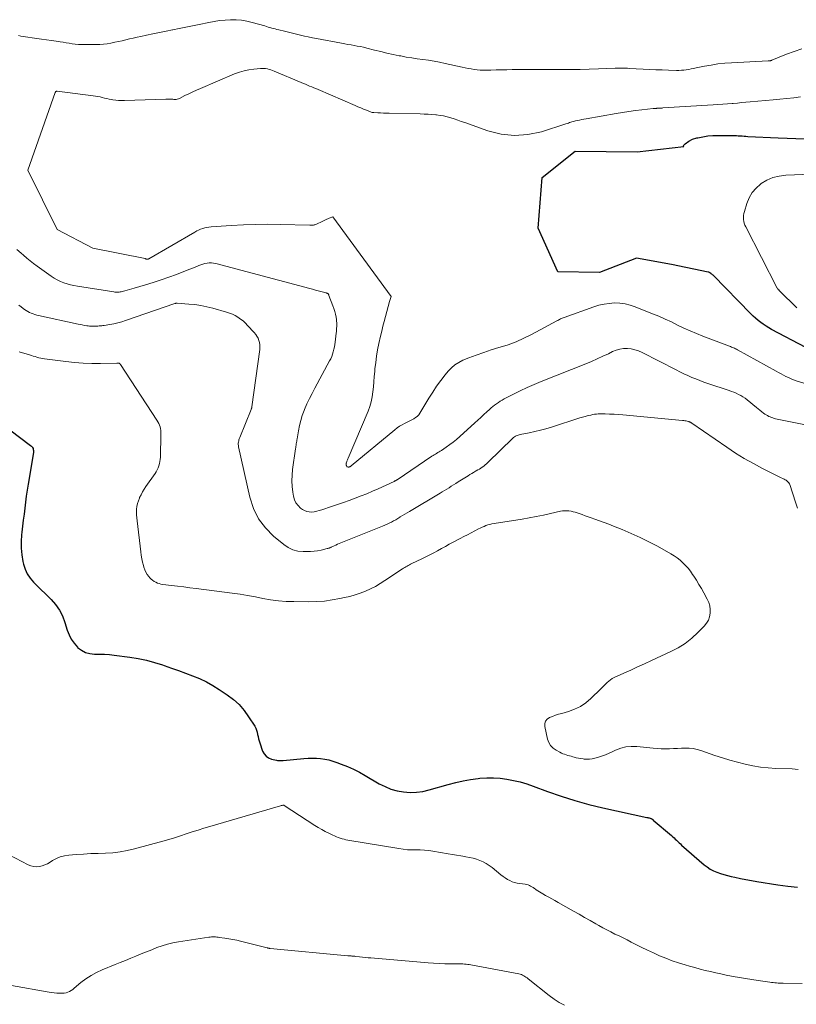
# Model space of a CAD drawing. Units: feet. Extents: x 2005000 to 2010043, y 520000 to 525007.
# Drawn here: x 2006186 to 2006366, y 521097 to 521325 of the extents above; entities that cross this region are included whole.
import ezdxf

# ---------------------------------------------------------------- set-up
doc = ezdxf.new("R2010")
doc.units = ezdxf.units.FT
doc.header["$LTSCALE"] = 100
doc.header["$MEASUREMENT"] = 0
doc.layers.add('CONTOUR INDEX', color=32, linetype='Continuous', lineweight=25)
doc.layers.add('CONTOUR INTERMEDIATE', color=40, linetype='Continuous', lineweight=15)

msp = doc.modelspace()

# ---------------------------------------------------------------- linework, layer by layer
at = {"layer": 'CONTOUR INDEX', "flags": 128}
for points, elevation in [([(2006367.78, 521249.16), (2006359.89, 521253.35), (2006359.23, 521253.72), (2006358.59, 521254.11), (2006357.96, 521254.53), (2006357.35, 521254.97), (2006356.76, 521255.44), (2006356.18, 521255.92), (2006355.63, 521256.43), (2006355.09, 521256.96), (2006346.34, 521265.85), (2006346.21, 521265.97), (2006346.08, 521266.09), (2006345.94, 521266.21), (2006345.8, 521266.32), (2006345.75, 521266.36), (2006345.63, 521266.44), (2006345.5, 521266.51), (2006345.36, 521266.56), (2006345.22, 521266.6), (2006336.77, 521268.31), (2006328.62, 521269.83), (2006320.07, 521266.47), (2006310.46, 521266.62), (2006305.88, 521276.7), (2006306.8, 521288.45), (2006314.43, 521294.56), (2006328.77, 521294.4), (2006339.61, 521295.62), (2006339.46, 521295.79), (2006339.93, 521296.24), (2006340.73, 521296.83), (2006341.62, 521297.26), (2006342.58, 521297.58), (2006342.84, 521297.64), (2006343.98, 521297.87), (2006345.13, 521298.04), (2006346.29, 521298.13), (2006347.46, 521298.16), (2006350.84, 521298.15), (2006351.28, 521298.14), (2006351.73, 521298.13), (2006352.17, 521298.1), (2006352.62, 521298.07), (2006353.06, 521298.03), (2006353.5, 521298), (2006353.95, 521297.97), (2006354.39, 521297.95), (2006361.43, 521297.61), (2006363.46, 521297.52), (2006365.5, 521297.44), (2006367.53, 521297.37)], 960), ([(2006181.51, 521231.86), (2006188.58, 521226.56), (2006188.76, 521226.4), (2006188.92, 521226.23), (2006189.04, 521226.03), (2006189.14, 521225.82), (2006189.21, 521225.59), (2006189.25, 521225.35), (2006189.25, 521225.12), (2006189.23, 521224.88), (2006188.01, 521217.57), (2006187.79, 521216.19), (2006187.58, 521214.81), (2006187.39, 521213.43), (2006187.22, 521212.05), (2006187.06, 521210.66), (2006186.89, 521209.28), (2006186.72, 521207.89), (2006186.55, 521206.51), (2006186.48, 521205.89), (2006186.37, 521204.34), (2006186.37, 521202.8), (2006186.53, 521201.27), (2006186.8, 521199.75), (2006186.94, 521199.14), (2006187.32, 521197.97), (2006187.82, 521196.87), (2006188.49, 521195.87), (2006189.28, 521194.94), (2006190.17, 521194.05), (2006191.06, 521193.18), (2006191.95, 521192.3), (2006192.84, 521191.43), (2006193.34, 521190.95), (2006194.37, 521189.77), (2006195.27, 521188.52), (2006195.97, 521187.14), (2006196.52, 521185.67), (2006197.05, 521183.9), (2006197.46, 521182.81), (2006197.97, 521181.77), (2006198.64, 521180.83), (2006199.4, 521179.94), (2006199.46, 521179.88), (2006200.32, 521179.21), (2006201.25, 521178.7), (2006202.28, 521178.44), (2006203.37, 521178.34), (2006204.51, 521178.35), (2006205.66, 521178.33), (2006206.8, 521178.24), (2006207.93, 521178.12), (2006211.53, 521177.64), (2006213.45, 521177.33), (2006215.36, 521176.94), (2006217.23, 521176.42), (2006219.09, 521175.84), (2006219.49, 521175.7), (2006221.13, 521175.12), (2006222.77, 521174.53), (2006224.4, 521173.93), (2006226.04, 521173.33), (2006227.64, 521172.67), (2006229.21, 521171.94), (2006230.72, 521171.1), (2006232.2, 521170.18), (2006234.03, 521168.95), (2006235.46, 521167.86), (2006236.77, 521166.66), (2006237.93, 521165.31), (2006238.98, 521163.86), (2006240.38, 521161.65), (2006240.62, 521161.2), (2006240.82, 521160.75), (2006240.96, 521160.27), (2006241.07, 521159.77), (2006241.16, 521159.27), (2006241.26, 521158.77), (2006241.4, 521158.28), (2006241.55, 521157.8), (2006242.21, 521155.92), (2006242.56, 521155.27), (2006243.01, 521154.73), (2006243.6, 521154.35), (2006244.29, 521154.08), (2006245.46, 521153.82), (2006245.65, 521153.78), (2006245.84, 521153.75), (2006246.03, 521153.74), (2006246.22, 521153.73), (2006246.41, 521153.74), (2006246.6, 521153.74), (2006246.79, 521153.76), (2006246.99, 521153.77), (2006251.75, 521154.22), (2006252.72, 521154.28), (2006253.68, 521154.3), (2006254.65, 521154.27), (2006255.61, 521154.2), (2006256.57, 521154.06), (2006257.51, 521153.87), (2006258.44, 521153.61), (2006259.36, 521153.31), (2006260.41, 521152.91), (2006261.82, 521152.34), (2006263.22, 521151.72), (2006264.58, 521151.02), (2006265.92, 521150.29), (2006269.17, 521148.39), (2006270.51, 521147.71), (2006271.89, 521147.15), (2006273.32, 521146.76), (2006274.8, 521146.48), (2006276.29, 521146.39), (2006277.78, 521146.42), (2006279.25, 521146.63), (2006280.71, 521146.96), (2006285.14, 521148.24), (2006286.85, 521148.69), (2006288.57, 521149.08), (2006290.31, 521149.37), (2006292.06, 521149.61), (2006292.45, 521149.65), (2006294.01, 521149.75), (2006295.58, 521149.76), (2006297.14, 521149.65), (2006298.7, 521149.46), (2006300.25, 521149.15), (2006301.78, 521148.79), (2006303.29, 521148.34), (2006304.78, 521147.83), (2006308.08, 521146.6), (2006311.22, 521145.5), (2006314.4, 521144.5), (2006317.61, 521143.62), (2006320.86, 521142.84), (2006331.07, 521140.6), (2006331.25, 521140.56), (2006331.43, 521140.52), (2006331.61, 521140.47), (2006331.79, 521140.43), (2006331.98, 521140.37), (2006332.06, 521140.35), (2006332.14, 521140.31), (2006332.21, 521140.27), (2006332.27, 521140.21), (2006332.34, 521140.16), (2006332.4, 521140.1), (2006332.47, 521140.05), (2006332.53, 521139.99), (2006336.72, 521136.4), (2006337.02, 521136.14), (2006337.32, 521135.87), (2006337.61, 521135.59), (2006337.9, 521135.31), (2006338.19, 521135.03), (2006338.48, 521134.75), (2006338.78, 521134.48), (2006339.08, 521134.21), (2006344.32, 521129.67), (2006344.99, 521129.15), (2006345.7, 521128.68), (2006346.45, 521128.29), (2006347.23, 521127.94), (2006348.04, 521127.66), (2006348.86, 521127.4), (2006349.69, 521127.18), (2006350.52, 521126.98), (2006351.39, 521126.79), (2006352.66, 521126.52), (2006353.94, 521126.27), (2006355.22, 521126.04), (2006356.5, 521125.83), (2006361.33, 521125.06), (2006363.59, 521124.75), (2006365.86, 521124.51)], 980)]:
    msp.add_lwpolyline(points, dxfattribs=dict(at, elevation=elevation))
at = {"layer": 'CONTOUR INTERMEDIATE', "flags": 128}
for points, elevation in [([(2006185.77, 521321.23), (2006186.31, 521321.12), (2006186.85, 521321.03), (2006189.99, 521320.59), (2006191.13, 521320.42), (2006192.26, 521320.26), (2006193.4, 521320.09), (2006194.53, 521319.91), (2006195.4, 521319.77), (2006196.1, 521319.67), (2006196.8, 521319.56), (2006197.51, 521319.45), (2006198.21, 521319.35), (2006198.91, 521319.26), (2006199.62, 521319.2), (2006200.32, 521319.16), (2006201.03, 521319.15), (2006203.71, 521319.17), (2006204.58, 521319.2), (2006205.45, 521319.26), (2006206.31, 521319.36), (2006207.16, 521319.5), (2006208.02, 521319.67), (2006208.87, 521319.85), (2006209.72, 521320.04), (2006210.56, 521320.25), (2006210.6, 521320.25), (2006211.46, 521320.46), (2006212.32, 521320.66), (2006213.19, 521320.85), (2006214.06, 521321.03), (2006215.35, 521321.29), (2006216.87, 521321.6), (2006218.38, 521321.91), (2006219.89, 521322.22), (2006221.41, 521322.54), (2006221.43, 521322.54), (2006222.95, 521322.86), (2006224.47, 521323.18), (2006225.99, 521323.5), (2006227.52, 521323.81), (2006229.75, 521324.28), (2006231, 521324.51), (2006232.27, 521324.69), (2006233.54, 521324.82), (2006234.81, 521324.9), (2006236.09, 521324.89), (2006237.35, 521324.79), (2006238.6, 521324.58), (2006239.83, 521324.28), (2006242.7, 521323.45), (2006243.11, 521323.33), (2006243.51, 521323.21), (2006243.92, 521323.09), (2006244.32, 521322.97), (2006244.73, 521322.86), (2006245.13, 521322.75), (2006245.54, 521322.65), (2006245.95, 521322.55), (2006247.26, 521322.25), (2006248.18, 521322.04), (2006249.1, 521321.82), (2006250.02, 521321.59), (2006250.94, 521321.36), (2006251.86, 521321.13), (2006252.78, 521320.92), (2006253.71, 521320.73), (2006254.64, 521320.54), (2006260.47, 521319.45), (2006261.19, 521319.32), (2006261.92, 521319.19), (2006262.65, 521319.07), (2006263.38, 521318.95), (2006264.11, 521318.82), (2006264.84, 521318.68), (2006265.56, 521318.52), (2006266.28, 521318.35), (2006268.09, 521317.88), (2006269.51, 521317.53), (2006270.94, 521317.19), (2006272.37, 521316.88), (2006273.81, 521316.58), (2006274.13, 521316.52), (2006275.41, 521316.28), (2006276.7, 521316.07), (2006277.98, 521315.87), (2006279.27, 521315.7), (2006280.56, 521315.52), (2006281.84, 521315.31), (2006283.12, 521315.07), (2006284.4, 521314.81), (2006288.32, 521313.93), (2006289.02, 521313.78), (2006289.71, 521313.65), (2006290.41, 521313.52), (2006291.11, 521313.41), (2006291.82, 521313.32), (2006292.52, 521313.26), (2006293.23, 521313.24), (2006293.94, 521313.24), (2006294.99, 521313.27), (2006296.23, 521313.3), (2006297.46, 521313.33), (2006298.7, 521313.35), (2006299.94, 521313.36), (2006304.6, 521313.41), (2006305.84, 521313.41), (2006307.09, 521313.42), (2006308.34, 521313.42), (2006309.59, 521313.42), (2006311.34, 521313.41), (2006313.47, 521313.41), (2006315.59, 521313.43), (2006317.71, 521313.47), (2006319.84, 521313.53), (2006323.71, 521313.67), (2006324.11, 521313.68), (2006324.52, 521313.69), (2006324.92, 521313.69), (2006325.33, 521313.7), (2006325.73, 521313.69), (2006326.13, 521313.69), (2006326.54, 521313.67), (2006326.94, 521313.66), (2006330.15, 521313.49), (2006331.63, 521313.42), (2006333.11, 521313.35), (2006334.59, 521313.29), (2006336.07, 521313.24), (2006337.87, 521313.18), (2006338.45, 521313.18), (2006339.02, 521313.2), (2006339.59, 521313.25), (2006340.16, 521313.33), (2006340.72, 521313.43), (2006341.29, 521313.53), (2006341.86, 521313.64), (2006342.42, 521313.75), (2006344.38, 521314.15), (2006345.93, 521314.43), (2006347.48, 521314.67), (2006349.04, 521314.83), (2006350.61, 521314.95), (2006359.05, 521315.4), (2006359.16, 521315.4), (2006359.26, 521315.41), (2006359.37, 521315.41), (2006359.47, 521315.42), (2006359.64, 521315.43), (2006359.66, 521315.44), (2006359.68, 521315.44), (2006359.71, 521315.44), (2006359.73, 521315.45), (2006359.82, 521315.48), (2006359.84, 521315.48), (2006359.86, 521315.49), (2006359.88, 521315.5), (2006359.9, 521315.51), (2006363.32, 521316.9), (2006365.07, 521317.56), (2006366.83, 521318.16)], 968), ([(2006366.58, 521307.04), (2006364.99, 521306.87), (2006363.4, 521306.7), (2006361.81, 521306.55), (2006360.22, 521306.4), (2006354.92, 521305.91), (2006353.94, 521305.82), (2006352.95, 521305.74), (2006351.97, 521305.65), (2006350.99, 521305.57), (2006350.76, 521305.55), (2006349.66, 521305.46), (2006348.57, 521305.38), (2006347.47, 521305.3), (2006346.37, 521305.23), (2006334.75, 521304.5), (2006334.57, 521304.49), (2006334.39, 521304.48), (2006334.22, 521304.47), (2006334.04, 521304.46), (2006333.86, 521304.45), (2006333.68, 521304.44), (2006333.51, 521304.43), (2006333.33, 521304.43), (2006333.28, 521304.42), (2006333.08, 521304.41), (2006332.88, 521304.4), (2006332.68, 521304.38), (2006332.48, 521304.36), (2006329.88, 521304.09), (2006328.38, 521303.91), (2006326.88, 521303.72), (2006325.39, 521303.49), (2006323.91, 521303.24), (2006316.99, 521301.99), (2006316.49, 521301.9), (2006315.99, 521301.81), (2006315.49, 521301.71), (2006314.99, 521301.62), (2006314.57, 521301.54), (2006314.28, 521301.47), (2006314, 521301.4), (2006313.72, 521301.32), (2006313.44, 521301.22), (2006313.17, 521301.13), (2006312.89, 521301.03), (2006312.61, 521300.94), (2006312.34, 521300.84), (2006306.66, 521299.03), (2006303.55, 521298.37), (2006300.44, 521298.12), (2006297.34, 521298.47), (2006294.25, 521299.24), (2006288.93, 521301.13), (2006288.13, 521301.41), (2006287.32, 521301.69), (2006286.52, 521301.96), (2006285.7, 521302.22), (2006284.89, 521302.45), (2006284.06, 521302.65), (2006283.23, 521302.79), (2006282.38, 521302.91), (2006282.27, 521302.92), (2006281.37, 521303), (2006280.47, 521303.07), (2006279.56, 521303.11), (2006278.65, 521303.14), (2006271.45, 521303.29), (2006270.79, 521303.31), (2006270.14, 521303.33), (2006269.48, 521303.36), (2006268.83, 521303.39), (2006267.92, 521303.43), (2006267.72, 521303.45), (2006267.52, 521303.49), (2006267.33, 521303.54), (2006267.14, 521303.6), (2006266.2, 521303.97), (2006265.54, 521304.24), (2006264.89, 521304.5), (2006264.24, 521304.78), (2006263.58, 521305.06), (2006255.03, 521308.76), (2006254.55, 521308.97), (2006254.06, 521309.18), (2006253.58, 521309.38), (2006253.09, 521309.58), (2006252.61, 521309.78), (2006252.12, 521309.98), (2006251.63, 521310.19), (2006251.15, 521310.39), (2006244.87, 521313.02), (2006244.49, 521313.17), (2006244.1, 521313.31), (2006243.71, 521313.42), (2006243.31, 521313.52), (2006242.91, 521313.59), (2006242.51, 521313.64), (2006242.1, 521313.65), (2006241.69, 521313.63), (2006240.2, 521313.49), (2006239.06, 521313.33), (2006237.93, 521313.1), (2006236.84, 521312.77), (2006235.75, 521312.37), (2006227.86, 521309.02), (2006226.95, 521308.63), (2006226.05, 521308.22), (2006225.16, 521307.8), (2006224.27, 521307.36), (2006222.98, 521306.71), (2006222.74, 521306.61), (2006222.49, 521306.53), (2006222.23, 521306.49), (2006221.97, 521306.48), (2006221.7, 521306.49), (2006221.43, 521306.5), (2006221.17, 521306.51), (2006220.91, 521306.53), (2006220.64, 521306.55), (2006220.38, 521306.56), (2006220.11, 521306.56), (2006219.85, 521306.56), (2006210.31, 521306.22), (2006209.62, 521306.21), (2006208.93, 521306.24), (2006208.25, 521306.31), (2006207.57, 521306.41), (2006207.29, 521306.47), (2006206.75, 521306.57), (2006206.22, 521306.68), (2006205.69, 521306.79), (2006205.16, 521306.92), (2006204.63, 521307.04), (2006204.09, 521307.14), (2006203.56, 521307.23), (2006203.02, 521307.31), (2006194.72, 521308.35), (2006194.64, 521308.35), (2006194.57, 521308.35), (2006194.49, 521308.33), (2006194.42, 521308.3), (2006194.36, 521308.26), (2006194.32, 521308.21), (2006194.3, 521308.14), (2006194.29, 521308.07), (2006187.98, 521290.13), (2006194.69, 521276.39), (2006202.93, 521272.12), (2006215.05, 521269.74), (2006215.12, 521269.68), (2006215.19, 521269.64), (2006215.27, 521269.61), (2006215.35, 521269.59), (2006215.4, 521269.57), (2006215.46, 521269.57), (2006215.52, 521269.56), (2006215.57, 521269.56), (2006215.63, 521269.57), (2006215.7, 521269.58), (2006215.72, 521269.59), (2006215.74, 521269.59), (2006215.77, 521269.6), (2006215.79, 521269.61), (2006215.87, 521269.64), (2006215.89, 521269.65), (2006215.91, 521269.66), (2006215.93, 521269.67), (2006215.95, 521269.68), (2006226.53, 521275.85), (2006226.98, 521276.09), (2006227.43, 521276.31), (2006227.89, 521276.5), (2006228.36, 521276.67), (2006228.84, 521276.8), (2006229.33, 521276.91), (2006229.82, 521276.99), (2006230.32, 521277.04), (2006234.96, 521277.35), (2006237.79, 521277.5), (2006240.61, 521277.6), (2006243.44, 521277.63), (2006246.27, 521277.6), (2006253.15, 521277.45), (2006253.35, 521277.44), (2006253.54, 521277.45), (2006253.74, 521277.45), (2006253.94, 521277.46), (2006254.13, 521277.49), (2006254.32, 521277.53), (2006254.51, 521277.59), (2006254.69, 521277.66), (2006255.95, 521278.26), (2006256.77, 521278.64), (2006257.58, 521279.01), (2006258.41, 521279.36), (2006271.9, 521260.93), (2006271.58, 521259.79), (2006271.27, 521258.65), (2006270.95, 521257.5), (2006270.64, 521256.36), (2006270.34, 521255.21), (2006270.04, 521254.06), (2006269.76, 521252.91), (2006269.49, 521251.75), (2006269.11, 521250.09), (2006268.81, 521248.64), (2006268.55, 521247.18), (2006268.35, 521245.71), (2006268.18, 521244.23), (2006268.13, 521243.6), (2006268.02, 521242.43), (2006267.92, 521241.26), (2006267.82, 521240.1), (2006267.72, 521238.93), (2006267.57, 521237.77), (2006267.34, 521236.63), (2006267.01, 521235.52), (2006266.61, 521234.42), (2006261.99, 521223.59), (2006261.92, 521223.42), (2006261.85, 521223.24), (2006261.78, 521223.06), (2006261.71, 521222.89), (2006261.65, 521222.73), (2006261.61, 521222.63), (2006261.58, 521222.53), (2006261.56, 521222.43), (2006261.54, 521222.32), (2006261.53, 521222.22), (2006261.53, 521222.12), (2006261.54, 521222.01), (2006261.57, 521221.91), (2006261.6, 521221.81), (2006261.67, 521221.69), (2006261.76, 521221.61), (2006261.87, 521221.56), (2006262, 521221.54), (2006262.13, 521221.55), (2006262.21, 521221.56), (2006262.29, 521221.58), (2006262.37, 521221.6), (2006262.44, 521221.64), (2006262.51, 521221.68), (2006262.58, 521221.72), (2006262.64, 521221.77), (2006262.71, 521221.82), (2006272.8, 521230.17), (2006273.33, 521230.58), (2006273.88, 521230.97), (2006274.45, 521231.32), (2006275.04, 521231.64), (2006275.34, 521231.79), (2006275.79, 521232.02), (2006276.25, 521232.24), (2006276.7, 521232.47), (2006277.16, 521232.7), (2006277.58, 521232.96), (2006277.97, 521233.26), (2006278.3, 521233.62), (2006278.59, 521234.03), (2006280.66, 521237.49), (2006281.53, 521238.88), (2006282.44, 521240.24), (2006283.4, 521241.57), (2006284.41, 521242.86), (2006285.12, 521243.73), (2006285.85, 521244.5), (2006286.65, 521245.18), (2006287.54, 521245.74), (2006288.49, 521246.21), (2006289.89, 521246.77), (2006291.61, 521247.42), (2006293.34, 521248.04), (2006295.08, 521248.61), (2006296.84, 521249.14), (2006297.1, 521249.21), (2006298.98, 521249.81), (2006300.82, 521250.49), (2006302.62, 521251.29), (2006304.38, 521252.17), (2006310.26, 521255.33), (2006310.47, 521255.44), (2006310.67, 521255.55), (2006310.87, 521255.65), (2006311.07, 521255.76), (2006311.27, 521255.87), (2006311.47, 521255.96), (2006311.68, 521256.05), (2006311.89, 521256.13), (2006318.79, 521258.57), (2006319.96, 521258.92), (2006321.15, 521259.2), (2006322.36, 521259.36), (2006323.58, 521259.45), (2006324.8, 521259.41), (2006326, 521259.26), (2006327.18, 521258.98), (2006328.34, 521258.59), (2006332.36, 521256.98), (2006333.83, 521256.37), (2006335.29, 521255.73), (2006336.73, 521255.06), (2006338.16, 521254.36), (2006339.59, 521253.67), (2006341.04, 521253), (2006342.5, 521252.38), (2006343.98, 521251.8), (2006350.11, 521249.47), (2006350.36, 521249.38), (2006350.6, 521249.28), (2006350.84, 521249.19), (2006351.09, 521249.09), (2006351.33, 521248.98), (2006351.56, 521248.87), (2006351.8, 521248.75), (2006352.03, 521248.63), (2006360.94, 521243.71), (2006361.5, 521243.4), (2006362.07, 521243.09), (2006362.64, 521242.79), (2006363.2, 521242.49), (2006363.78, 521242.2), (2006364.37, 521241.94), (2006364.96, 521241.71), (2006365.57, 521241.5), (2006367.29, 521240.95)], 964), ([(2006369.08, 521289.23), (2006363.13, 521288.97), (2006361.63, 521288.77), (2006360.18, 521288.41), (2006358.81, 521287.8), (2006357.5, 521287.03), (2006357.32, 521286.9), (2006356.27, 521285.97), (2006355.36, 521284.94), (2006354.68, 521283.75), (2006354.14, 521282.46), (2006353.58, 521280.59), (2006353.47, 521280.14), (2006353.4, 521279.69), (2006353.38, 521279.23), (2006353.4, 521278.77), (2006353.47, 521278.31), (2006353.57, 521277.86), (2006353.72, 521277.43), (2006353.91, 521277.01), (2006361.2, 521262.91), (2006361.22, 521262.86), (2006361.25, 521262.82), (2006361.28, 521262.77), (2006361.3, 521262.73), (2006361.33, 521262.68), (2006361.37, 521262.64), (2006361.4, 521262.6), (2006361.43, 521262.56), (2006361.47, 521262.52), (2006361.53, 521262.46), (2006361.59, 521262.4), (2006361.64, 521262.34), (2006361.7, 521262.28), (2006365.72, 521258.34)], 956), ([(2006375.78, 521229.69), (2006360.81, 521232.72), (2006360.48, 521232.8), (2006360.15, 521232.89), (2006359.83, 521233), (2006359.51, 521233.12), (2006359.2, 521233.26), (2006358.9, 521233.42), (2006358.61, 521233.6), (2006358.33, 521233.79), (2006358.03, 521234.02), (2006357.61, 521234.34), (2006357.19, 521234.66), (2006356.77, 521234.99), (2006356.36, 521235.33), (2006354.21, 521237.07), (2006353.74, 521237.43), (2006353.26, 521237.76), (2006352.75, 521238.06), (2006352.23, 521238.33), (2006351.69, 521238.58), (2006351.15, 521238.81), (2006350.6, 521239.03), (2006350.04, 521239.22), (2006345.14, 521240.85), (2006344.2, 521241.17), (2006343.27, 521241.52), (2006342.34, 521241.89), (2006341.42, 521242.27), (2006340.51, 521242.68), (2006339.6, 521243.1), (2006338.7, 521243.53), (2006337.81, 521243.98), (2006329.92, 521248.03), (2006329.1, 521248.38), (2006328.27, 521248.66), (2006327.41, 521248.83), (2006326.53, 521248.93), (2006325.65, 521248.9), (2006324.78, 521248.79), (2006323.95, 521248.55), (2006323.13, 521248.22), (2006322.17, 521247.74), (2006320.88, 521247.13), (2006319.58, 521246.53), (2006318.26, 521245.96), (2006316.94, 521245.41), (2006306.57, 521241.28), (2006304.96, 521240.61), (2006303.37, 521239.91), (2006301.79, 521239.17), (2006300.23, 521238.39), (2006298.07, 521237.27), (2006297.6, 521237.02), (2006297.15, 521236.76), (2006296.71, 521236.47), (2006296.27, 521236.17), (2006295.85, 521235.86), (2006295.44, 521235.53), (2006295.03, 521235.19), (2006294.64, 521234.84), (2006294.04, 521234.29), (2006293.35, 521233.65), (2006292.66, 521233.02), (2006291.97, 521232.39), (2006291.27, 521231.76), (2006287.78, 521228.59), (2006287.03, 521227.94), (2006286.26, 521227.31), (2006285.47, 521226.72), (2006284.65, 521226.15), (2006283.53, 521225.4), (2006283.27, 521225.22), (2006283, 521225.05), (2006282.73, 521224.88), (2006282.45, 521224.71), (2006282.18, 521224.55), (2006281.91, 521224.38), (2006281.64, 521224.2), (2006281.37, 521224.03), (2006273.32, 521218.63), (2006273.26, 521218.6), (2006273.21, 521218.56), (2006273.16, 521218.53), (2006273.1, 521218.49), (2006273.05, 521218.46), (2006272.99, 521218.43), (2006272.94, 521218.4), (2006272.87, 521218.36), (2006272.81, 521218.33), (2006272.74, 521218.3), (2006272.68, 521218.27), (2006272.62, 521218.24), (2006268.96, 521216.55), (2006267.64, 521215.96), (2006266.31, 521215.39), (2006264.97, 521214.86), (2006263.62, 521214.34), (2006262.26, 521213.85), (2006260.9, 521213.37), (2006259.54, 521212.89), (2006258.17, 521212.42), (2006255.89, 521211.65), (2006255.32, 521211.48), (2006254.74, 521211.33), (2006254.15, 521211.23), (2006253.56, 521211.16), (2006252.98, 521211.17), (2006252.43, 521211.26), (2006251.91, 521211.48), (2006251.41, 521211.77), (2006251.01, 521212.08), (2006250.42, 521212.65), (2006249.93, 521213.28), (2006249.59, 521214), (2006249.36, 521214.79), (2006249.2, 521215.74), (2006249.04, 521217.05), (2006248.96, 521218.37), (2006249.01, 521219.69), (2006249.14, 521221), (2006249.84, 521225.75), (2006249.89, 521226.04), (2006249.93, 521226.33), (2006249.97, 521226.63), (2006250.01, 521226.92), (2006250.05, 521227.21), (2006250.09, 521227.5), (2006250.13, 521227.79), (2006250.18, 521228.08), (2006250.48, 521229.93), (2006250.72, 521231.14), (2006251.02, 521232.33), (2006251.39, 521233.49), (2006251.83, 521234.64), (2006251.93, 521234.88), (2006252.47, 521236.12), (2006253.03, 521237.36), (2006253.64, 521238.57), (2006254.27, 521239.78), (2006257.7, 521246.07), (2006257.96, 521246.58), (2006258.19, 521247.1), (2006258.38, 521247.64), (2006258.55, 521248.18), (2006258.56, 521248.2), (2006258.69, 521248.75), (2006258.81, 521249.29), (2006258.91, 521249.85), (2006258.98, 521250.4), (2006259.22, 521252.44), (2006259.26, 521252.84), (2006259.3, 521253.24), (2006259.33, 521253.64), (2006259.35, 521254.04), (2006259.36, 521254.44), (2006259.35, 521254.84), (2006259.32, 521255.23), (2006259.27, 521255.63), (2006259.18, 521256.17), (2006259.05, 521256.84), (2006258.89, 521257.49), (2006258.7, 521258.14), (2006258.48, 521258.78), (2006257.56, 521261.21), (2006257.52, 521261.3), (2006257.47, 521261.39), (2006257.41, 521261.47), (2006257.34, 521261.54), (2006257.26, 521261.61), (2006257.22, 521261.64), (2006257.18, 521261.67), (2006257.14, 521261.69), (2006257.09, 521261.71), (2006257.04, 521261.72), (2006256.99, 521261.74), (2006256.95, 521261.75), (2006256.9, 521261.76), (2006255.71, 521262.09), (2006255.07, 521262.27), (2006254.43, 521262.45), (2006253.78, 521262.62), (2006253.14, 521262.79), (2006231.38, 521268.57), (2006230.89, 521268.66), (2006230.39, 521268.72), (2006229.89, 521268.71), (2006229.39, 521268.66), (2006228.89, 521268.56), (2006228.4, 521268.44), (2006227.92, 521268.27), (2006227.44, 521268.09), (2006227.19, 521267.98), (2006226.6, 521267.72), (2006226, 521267.48), (2006225.39, 521267.24), (2006224.79, 521267), (2006222.34, 521266.07), (2006220.55, 521265.42), (2006218.75, 521264.79), (2006216.94, 521264.2), (2006215.11, 521263.64), (2006212.52, 521262.87), (2006211.98, 521262.71), (2006211.45, 521262.56), (2006210.91, 521262.41), (2006210.37, 521262.27), (2006209.78, 521262.11), (2006209.54, 521262.06), (2006209.29, 521262.01), (2006209.05, 521261.98), (2006208.8, 521261.95), (2006208.55, 521261.94), (2006208.31, 521261.95), (2006208.06, 521261.97), (2006207.81, 521262), (2006199.4, 521263.33), (2006198.6, 521263.48), (2006197.8, 521263.66), (2006197.01, 521263.88), (2006196.23, 521264.13), (2006195.47, 521264.43), (2006194.74, 521264.77), (2006194.03, 521265.17), (2006193.35, 521265.62), (2006190.08, 521267.96), (2006189.26, 521268.56), (2006188.46, 521269.18), (2006187.68, 521269.83), (2006186.92, 521270.5), (2006186.43, 521270.94), (2006185.42, 521271.84)], 968), ([(2006185.87, 521258.95), (2006186.37, 521258.57), (2006186.87, 521258.19), (2006187.16, 521257.98), (2006187.53, 521257.73), (2006187.91, 521257.5), (2006188.31, 521257.29), (2006188.72, 521257.1), (2006189.14, 521256.94), (2006189.56, 521256.8), (2006189.99, 521256.67), (2006190.43, 521256.56), (2006199.55, 521254.56), (2006200.05, 521254.46), (2006200.54, 521254.37), (2006201.04, 521254.28), (2006201.55, 521254.21), (2006201.89, 521254.16), (2006202.22, 521254.12), (2006202.55, 521254.1), (2006202.88, 521254.09), (2006203.22, 521254.09), (2006203.31, 521254.09), (2006203.59, 521254.1), (2006203.88, 521254.11), (2006204.16, 521254.12), (2006204.45, 521254.14), (2006204.74, 521254.16), (2006205.02, 521254.19), (2006205.3, 521254.23), (2006205.59, 521254.27), (2006206.89, 521254.49), (2006207.81, 521254.67), (2006208.73, 521254.87), (2006209.64, 521255.13), (2006210.54, 521255.41), (2006221.89, 521259.3), (2006221.91, 521259.31), (2006221.93, 521259.32), (2006221.95, 521259.32), (2006221.97, 521259.33), (2006222.05, 521259.36), (2006222.08, 521259.37), (2006222.1, 521259.37), (2006222.12, 521259.38), (2006222.14, 521259.38), (2006222.22, 521259.4), (2006222.28, 521259.41), (2006222.34, 521259.42), (2006222.4, 521259.42), (2006222.46, 521259.42), (2006225.15, 521259.21), (2006226.55, 521259.07), (2006227.93, 521258.86), (2006229.31, 521258.58), (2006230.68, 521258.24), (2006233.85, 521257.36), (2006234.54, 521257.13), (2006235.23, 521256.86), (2006235.88, 521256.53), (2006236.52, 521256.16), (2006237.12, 521255.74), (2006237.7, 521255.29), (2006238.24, 521254.79), (2006238.76, 521254.27), (2006240.29, 521252.6), (2006240.62, 521252.19), (2006240.91, 521251.76), (2006241.15, 521251.29), (2006241.34, 521250.81), (2006241.47, 521250.3), (2006241.56, 521249.78), (2006241.57, 521249.26), (2006241.54, 521248.74), (2006239.76, 521235.49), (2006239.75, 521235.41), (2006239.73, 521235.33), (2006239.71, 521235.25), (2006239.68, 521235.17), (2006239.63, 521235.05), (2006239.62, 521235.04), (2006239.62, 521235.02), (2006239.61, 521235), (2006239.6, 521234.99), (2006239.57, 521234.92), (2006239.54, 521234.82), (2006236.92, 521228.35), (2006236.83, 521228.1), (2006236.74, 521227.84), (2006236.68, 521227.58), (2006236.62, 521227.31), (2006236.59, 521227.05), (2006236.59, 521226.78), (2006236.61, 521226.51), (2006236.65, 521226.25), (2006239.25, 521214.57), (2006240.11, 521212), (2006241.26, 521209.62), (2006242.86, 521207.51), (2006244.76, 521205.58), (2006247.11, 521203.64), (2006248.13, 521202.96), (2006249.21, 521202.44), (2006250.37, 521202.15), (2006251.59, 521202.01), (2006252.41, 521202.01), (2006253.26, 521202.03), (2006254.11, 521202.09), (2006254.94, 521202.22), (2006255.78, 521202.38), (2006257.16, 521202.7), (2006257.3, 521202.73), (2006257.43, 521202.77), (2006257.57, 521202.82), (2006257.7, 521202.87), (2006257.83, 521202.92), (2006257.96, 521202.97), (2006258.09, 521203.03), (2006258.22, 521203.09), (2006258.73, 521203.34), (2006259.12, 521203.53), (2006259.51, 521203.7), (2006259.9, 521203.87), (2006260.29, 521204.04), (2006269.96, 521207.9), (2006270.48, 521208.12), (2006270.99, 521208.35), (2006271.49, 521208.59), (2006272, 521208.85), (2006272.49, 521209.12), (2006272.98, 521209.39), (2006273.46, 521209.67), (2006273.95, 521209.96), (2006274.04, 521210.02), (2006274.57, 521210.34), (2006275.1, 521210.66), (2006275.63, 521210.98), (2006276.16, 521211.3), (2006283.23, 521215.49), (2006283.75, 521215.81), (2006284.28, 521216.13), (2006284.8, 521216.46), (2006285.32, 521216.78), (2006285.84, 521217.12), (2006286.37, 521217.44), (2006286.89, 521217.77), (2006287.41, 521218.1), (2006289.7, 521219.54), (2006290.13, 521219.8), (2006290.57, 521220.06), (2006291, 521220.32), (2006291.44, 521220.57), (2006291.61, 521220.66), (2006291.97, 521220.87), (2006292.32, 521221.08), (2006292.66, 521221.3), (2006292.99, 521221.53), (2006293.32, 521221.78), (2006293.64, 521222.03), (2006293.95, 521222.3), (2006294.25, 521222.58), (2006300.08, 521228.25), (2006300.25, 521228.41), (2006300.44, 521228.54), (2006300.64, 521228.66), (2006300.84, 521228.76), (2006301.06, 521228.85), (2006301.28, 521228.92), (2006301.5, 521228.99), (2006301.73, 521229.04), (2006303.87, 521229.46), (2006305.16, 521229.74), (2006306.44, 521230.05), (2006307.71, 521230.4), (2006308.98, 521230.78), (2006315.53, 521232.89), (2006316.16, 521233.08), (2006316.8, 521233.26), (2006317.44, 521233.42), (2006318.08, 521233.56), (2006318.53, 521233.66), (2006318.95, 521233.74), (2006319.38, 521233.79), (2006319.8, 521233.82), (2006320.23, 521233.83), (2006321.42, 521233.82), (2006322.44, 521233.79), (2006323.47, 521233.75), (2006324.49, 521233.68), (2006325.51, 521233.6), (2006339.3, 521232.33), (2006339.58, 521232.3), (2006339.85, 521232.25), (2006340.12, 521232.2), (2006340.39, 521232.14), (2006340.74, 521232.04), (2006340.83, 521232.02), (2006340.92, 521231.98), (2006341.01, 521231.94), (2006341.1, 521231.9), (2006341.18, 521231.85), (2006341.26, 521231.8), (2006341.35, 521231.74), (2006341.43, 521231.69), (2006349.5, 521226.11), (2006351.51, 521224.79), (2006353.56, 521223.52), (2006355.66, 521222.33), (2006357.79, 521221.2), (2006361.45, 521219.37), (2006361.78, 521219.2), (2006362.11, 521219.04), (2006362.44, 521218.88), (2006362.77, 521218.73), (2006363.03, 521218.61), (2006363.22, 521218.5), (2006363.41, 521218.38), (2006363.57, 521218.23), (2006363.73, 521218.07), (2006363.86, 521217.89), (2006363.98, 521217.7), (2006364.08, 521217.51), (2006364.16, 521217.3), (2006364.65, 521215.83), (2006364.96, 521214.88), (2006365.26, 521213.93), (2006365.56, 521212.98), (2006365.86, 521212.02)], 972), ([(2006185.93, 521248.19), (2006186.74, 521247.93), (2006187.56, 521247.68), (2006188.32, 521247.44), (2006188.76, 521247.31), (2006189.19, 521247.18), (2006189.62, 521247.05), (2006190.05, 521246.92), (2006190.49, 521246.81), (2006190.92, 521246.7), (2006191.37, 521246.62), (2006191.81, 521246.56), (2006196.69, 521245.93), (2006198.7, 521245.71), (2006200.71, 521245.56), (2006202.73, 521245.5), (2006204.75, 521245.5), (2006208.55, 521245.58), (2006208.67, 521245.58), (2006208.79, 521245.57), (2006208.91, 521245.55), (2006209.03, 521245.52), (2006209.14, 521245.47), (2006209.24, 521245.42), (2006209.33, 521245.34), (2006209.4, 521245.25), (2006217.8, 521232.36), (2006218.01, 521232), (2006218.2, 521231.63), (2006218.36, 521231.24), (2006218.5, 521230.84), (2006218.59, 521230.42), (2006218.67, 521230.01), (2006218.7, 521229.59), (2006218.71, 521229.17), (2006218.59, 521223.83), (2006218.55, 521223.32), (2006218.49, 521222.82), (2006218.38, 521222.33), (2006218.24, 521221.84), (2006218.06, 521221.37), (2006217.86, 521220.91), (2006217.61, 521220.46), (2006217.34, 521220.04), (2006215.25, 521217.05), (2006214.85, 521216.43), (2006214.46, 521215.8), (2006214.11, 521215.15), (2006213.79, 521214.49), (2006213.73, 521214.36), (2006213.49, 521213.74), (2006213.29, 521213.12), (2006213.17, 521212.47), (2006213.1, 521211.82), (2006213.08, 521211.15), (2006213.09, 521210.49), (2006213.12, 521209.82), (2006213.18, 521209.16), (2006214.03, 521201.97), (2006214.14, 521201.16), (2006214.29, 521200.36), (2006214.47, 521199.56), (2006214.67, 521198.77), (2006214.79, 521198.39), (2006214.99, 521197.81), (2006215.24, 521197.26), (2006215.56, 521196.75), (2006215.92, 521196.25), (2006216.16, 521195.97), (2006216.45, 521195.66), (2006216.77, 521195.38), (2006217.12, 521195.14), (2006217.5, 521194.93), (2006217.89, 521194.76), (2006218.3, 521194.62), (2006218.72, 521194.52), (2006219.14, 521194.45), (2006221.13, 521194.21), (2006222.55, 521194.03), (2006223.98, 521193.86), (2006225.4, 521193.68), (2006226.82, 521193.5), (2006235.2, 521192.41), (2006236.99, 521192.16), (2006238.76, 521191.88), (2006240.54, 521191.56), (2006242.3, 521191.21), (2006244.07, 521190.89), (2006245.85, 521190.65), (2006247.64, 521190.51), (2006249.43, 521190.45), (2006252.87, 521190.43), (2006254.69, 521190.48), (2006256.49, 521190.6), (2006258.29, 521190.84), (2006260.07, 521191.16), (2006261.14, 521191.38), (2006262.37, 521191.68), (2006263.6, 521192.02), (2006264.8, 521192.43), (2006265.99, 521192.89), (2006267.15, 521193.42), (2006268.29, 521193.99), (2006269.39, 521194.62), (2006270.47, 521195.3), (2006274.54, 521198.03), (2006274.81, 521198.2), (2006275.07, 521198.37), (2006275.33, 521198.53), (2006275.6, 521198.68), (2006275.88, 521198.83), (2006276.15, 521198.98), (2006276.43, 521199.12), (2006276.71, 521199.25), (2006279.05, 521200.34), (2006279.97, 521200.79), (2006280.89, 521201.25), (2006281.79, 521201.73), (2006282.68, 521202.22), (2006283.57, 521202.73), (2006284.47, 521203.22), (2006285.37, 521203.71), (2006286.27, 521204.19), (2006287.9, 521205.03), (2006288.74, 521205.47), (2006289.58, 521205.91), (2006290.42, 521206.36), (2006291.26, 521206.8), (2006292.09, 521207.24), (2006292.52, 521207.45), (2006292.96, 521207.65), (2006293.4, 521207.84), (2006293.85, 521208.01), (2006294.31, 521208.16), (2006294.77, 521208.29), (2006295.24, 521208.4), (2006295.71, 521208.49), (2006302.19, 521209.52), (2006303.84, 521209.79), (2006305.49, 521210.1), (2006307.14, 521210.43), (2006308.78, 521210.79), (2006311.08, 521211.32), (2006311.57, 521211.4), (2006312.05, 521211.45), (2006312.54, 521211.45), (2006313.04, 521211.42), (2006313.52, 521211.34), (2006314.01, 521211.24), (2006314.49, 521211.11), (2006314.96, 521210.96), (2006315.41, 521210.8), (2006316.11, 521210.55), (2006316.81, 521210.3), (2006317.5, 521210.06), (2006318.2, 521209.81), (2006318.98, 521209.53), (2006320.07, 521209.15), (2006321.15, 521208.75), (2006322.23, 521208.34), (2006323.31, 521207.92), (2006325.36, 521207.1), (2006327.43, 521206.23), (2006329.49, 521205.3), (2006331.5, 521204.3), (2006333.49, 521203.24), (2006336.6, 521201.51), (2006337.35, 521201.06), (2006338.06, 521200.56), (2006338.74, 521200.02), (2006339.38, 521199.43), (2006339.98, 521198.8), (2006340.56, 521198.15), (2006341.09, 521197.46), (2006341.6, 521196.75), (2006341.88, 521196.33), (2006342.49, 521195.39), (2006343.09, 521194.43), (2006343.66, 521193.46), (2006344.21, 521192.48), (2006344.99, 521191.06), (2006345.33, 521190.28), (2006345.58, 521189.48), (2006345.68, 521188.64), (2006345.68, 521187.79), (2006345.53, 521186.96), (2006345.26, 521186.17), (2006344.84, 521185.46), (2006344.32, 521184.8), (2006342.82, 521183.29), (2006341.4, 521182), (2006339.9, 521180.82), (2006338.29, 521179.81), (2006336.59, 521178.91), (2006332.08, 521176.82), (2006330.5, 521176.09), (2006328.91, 521175.36), (2006327.33, 521174.64), (2006325.74, 521173.91), (2006323.51, 521172.9), (2006323.05, 521172.67), (2006322.62, 521172.4), (2006322.22, 521172.09), (2006321.85, 521171.75), (2006321.48, 521171.39), (2006321.12, 521171.02), (2006320.75, 521170.66), (2006320.39, 521170.3), (2006318.11, 521168.09), (2006316.94, 521167.11), (2006315.69, 521166.26), (2006314.33, 521165.6), (2006312.9, 521165.08), (2006311.35, 521164.64), (2006310.63, 521164.43), (2006309.92, 521164.2), (2006309.22, 521163.94), (2006308.52, 521163.66), (2006308, 521163.29), (2006307.62, 521162.84), (2006307.46, 521162.27), (2006307.45, 521161.62), (2006308.08, 521158.71), (2006308.37, 521157.91), (2006308.78, 521157.19), (2006309.35, 521156.61), (2006310.04, 521156.12), (2006310.92, 521155.65), (2006311.28, 521155.48), (2006311.64, 521155.32), (2006312.02, 521155.18), (2006312.4, 521155.06), (2006312.79, 521154.94), (2006313.17, 521154.83), (2006313.56, 521154.72), (2006313.94, 521154.61), (2006314.2, 521154.54), (2006314.71, 521154.4), (2006315.23, 521154.28), (2006315.76, 521154.19), (2006316.28, 521154.1), (2006316.51, 521154.07), (2006317.15, 521154.03), (2006317.79, 521154.03), (2006318.42, 521154.12), (2006319.05, 521154.26), (2006319.65, 521154.43), (2006320.56, 521154.72), (2006321.46, 521155.04), (2006322.34, 521155.41), (2006323.21, 521155.81), (2006323.81, 521156.11), (2006324.99, 521156.58), (2006326.19, 521156.91), (2006327.44, 521157.02), (2006328.71, 521157), (2006332.48, 521156.6), (2006333.41, 521156.52), (2006334.35, 521156.47), (2006335.29, 521156.46), (2006336.23, 521156.48), (2006336.27, 521156.48), (2006337.19, 521156.52), (2006338.1, 521156.56), (2006339.02, 521156.59), (2006339.94, 521156.62), (2006340.85, 521156.6), (2006341.75, 521156.51), (2006342.64, 521156.33), (2006343.51, 521156.08), (2006346.78, 521154.94), (2006348.51, 521154.37), (2006350.24, 521153.84), (2006351.98, 521153.36), (2006353.74, 521152.92), (2006355.51, 521152.55), (2006357.29, 521152.25), (2006359.08, 521152.06), (2006360.89, 521151.94), (2006364.66, 521151.8), (2006365.34, 521151.77), (2006366.01, 521151.71)], 976), ([(2006183.61, 521131.97), (2006188.05, 521129.67), (2006188.67, 521129.42), (2006189.3, 521129.26), (2006189.95, 521129.22), (2006190.61, 521129.26), (2006191.27, 521129.41), (2006191.91, 521129.62), (2006192.52, 521129.91), (2006193.1, 521130.25), (2006193.66, 521130.62), (2006194.54, 521131.11), (2006195.45, 521131.5), (2006196.4, 521131.75), (2006197.39, 521131.9), (2006199.1, 521132.03), (2006200.8, 521132.14), (2006202.5, 521132.23), (2006204.19, 521132.3), (2006205.89, 521132.35), (2006207.58, 521132.45), (2006209.26, 521132.64), (2006210.92, 521132.94), (2006212.57, 521133.32), (2006219.16, 521135.11), (2006220.52, 521135.5), (2006221.88, 521135.9), (2006223.24, 521136.34), (2006224.58, 521136.79), (2006225.93, 521137.24), (2006227.28, 521137.69), (2006228.64, 521138.11), (2006230, 521138.52), (2006246.36, 521143.31), (2006246.49, 521143.34), (2006246.61, 521143.37), (2006246.74, 521143.39), (2006246.87, 521143.4), (2006247.1, 521143.41), (2006247.11, 521143.4), (2006247.13, 521143.4), (2006247.22, 521143.37), (2006254.26, 521138.77), (2006255.06, 521138.27), (2006255.87, 521137.79), (2006256.71, 521137.35), (2006257.55, 521136.93), (2006258.42, 521136.52), (2006258.84, 521136.33), (2006259.27, 521136.15), (2006259.71, 521135.98), (2006260.14, 521135.82), (2006260.59, 521135.68), (2006261.03, 521135.55), (2006261.49, 521135.45), (2006261.94, 521135.36), (2006273.71, 521133.39), (2006274.69, 521133.25), (2006275.68, 521133.15), (2006276.67, 521133.1), (2006277.66, 521133.09), (2006278.65, 521133.08), (2006279.64, 521133.04), (2006280.62, 521132.93), (2006281.6, 521132.79), (2006285.13, 521132.19), (2006286.08, 521132.02), (2006287.04, 521131.86), (2006288, 521131.71), (2006288.96, 521131.55), (2006289.23, 521131.51), (2006290.05, 521131.35), (2006290.85, 521131.17), (2006291.65, 521130.94), (2006292.43, 521130.67), (2006293.19, 521130.35), (2006293.92, 521129.98), (2006294.61, 521129.53), (2006295.27, 521129.04), (2006297.32, 521127.33), (2006297.8, 521126.96), (2006298.29, 521126.61), (2006298.81, 521126.29), (2006299.34, 521126), (2006299.9, 521125.76), (2006300.46, 521125.56), (2006301.04, 521125.41), (2006301.64, 521125.31), (2006302.92, 521125.15), (2006303.25, 521125.09), (2006303.57, 521125.01), (2006303.88, 521124.89), (2006304.18, 521124.74), (2006304.47, 521124.56), (2006304.76, 521124.38), (2006305.04, 521124.19), (2006305.32, 521124), (2006305.48, 521123.88), (2006305.83, 521123.62), (2006306.2, 521123.38), (2006306.57, 521123.15), (2006306.96, 521122.93), (2006307.63, 521122.57), (2006308.36, 521122.18), (2006309.08, 521121.79), (2006309.8, 521121.39), (2006310.51, 521120.98), (2006314.1, 521118.95), (2006315.38, 521118.22), (2006316.66, 521117.49), (2006317.94, 521116.76), (2006319.22, 521116.04), (2006319.97, 521115.61), (2006320.88, 521115.11), (2006321.8, 521114.61), (2006322.73, 521114.14), (2006323.66, 521113.67), (2006324.6, 521113.22), (2006325.53, 521112.76), (2006326.47, 521112.29), (2006327.4, 521111.82), (2006328.35, 521111.34), (2006329.75, 521110.64), (2006331.15, 521109.96), (2006332.57, 521109.3), (2006333.99, 521108.65), (2006335.44, 521108.05), (2006336.89, 521107.49), (2006338.37, 521106.99), (2006339.86, 521106.53), (2006340.92, 521106.23), (2006342.12, 521105.9), (2006343.33, 521105.58), (2006344.53, 521105.27), (2006345.74, 521104.98), (2006346.95, 521104.7), (2006348.17, 521104.44), (2006349.39, 521104.19), (2006350.61, 521103.95), (2006351.02, 521103.87), (2006352.45, 521103.61), (2006353.88, 521103.36), (2006355.31, 521103.14), (2006356.75, 521102.92), (2006359.44, 521102.54), (2006359.82, 521102.49), (2006360.2, 521102.44), (2006360.59, 521102.4), (2006360.98, 521102.37), (2006361.36, 521102.35), (2006361.75, 521102.33), (2006362.14, 521102.31), (2006362.52, 521102.3), (2006366.97, 521102.24)], 984), ([(2006184.18, 521101.75), (2006192.87, 521100.26), (2006193.44, 521100.17), (2006194.03, 521100.09), (2006194.61, 521100.03), (2006195.19, 521099.99), (2006195.49, 521099.97), (2006195.92, 521099.97), (2006196.35, 521100.01), (2006196.77, 521100.11), (2006197.18, 521100.24), (2006197.58, 521100.42), (2006197.96, 521100.63), (2006198.32, 521100.87), (2006198.67, 521101.13), (2006200.23, 521102.44), (2006201.38, 521103.31), (2006202.58, 521104.11), (2006203.85, 521104.79), (2006205.16, 521105.4), (2006208.1, 521106.6), (2006209.31, 521107.09), (2006210.52, 521107.58), (2006211.73, 521108.07), (2006212.94, 521108.56), (2006214.15, 521109.06), (2006215.36, 521109.55), (2006216.57, 521110.04), (2006217.77, 521110.53), (2006218.99, 521110.97), (2006220.23, 521111.36), (2006221.49, 521111.65), (2006222.76, 521111.89), (2006229.79, 521112.92), (2006230.09, 521112.96), (2006230.39, 521112.99), (2006230.7, 521113), (2006231, 521113), (2006231.3, 521112.99), (2006231.6, 521112.97), (2006231.91, 521112.94), (2006232.21, 521112.9), (2006233.46, 521112.73), (2006234.39, 521112.59), (2006235.31, 521112.43), (2006236.23, 521112.23), (2006237.14, 521112.02), (2006243.26, 521110.48), (2006243.35, 521110.46), (2006243.44, 521110.43), (2006243.53, 521110.41), (2006243.62, 521110.39), (2006243.71, 521110.37), (2006243.81, 521110.35), (2006243.9, 521110.34), (2006243.99, 521110.33), (2006261.94, 521108.65), (2006262.07, 521108.64), (2006262.2, 521108.63), (2006262.33, 521108.62), (2006262.46, 521108.61), (2006262.59, 521108.6), (2006262.72, 521108.59), (2006262.85, 521108.58), (2006262.98, 521108.57), (2006263.04, 521108.56), (2006263.19, 521108.55), (2006263.35, 521108.54), (2006263.51, 521108.52), (2006263.66, 521108.5), (2006264.65, 521108.39), (2006265.3, 521108.32), (2006265.95, 521108.26), (2006266.6, 521108.2), (2006267.25, 521108.14), (2006280.46, 521107.02), (2006281.74, 521106.92), (2006283.02, 521106.85), (2006284.31, 521106.81), (2006285.6, 521106.78), (2006287.45, 521106.77), (2006287.81, 521106.77), (2006288.17, 521106.76), (2006288.53, 521106.75), (2006288.9, 521106.73), (2006289.26, 521106.7), (2006289.62, 521106.66), (2006289.98, 521106.61), (2006290.34, 521106.55), (2006301.48, 521104.45), (2006301.77, 521104.38), (2006302.06, 521104.29), (2006302.33, 521104.17), (2006302.59, 521104.03), (2006302.84, 521103.87), (2006303.09, 521103.71), (2006303.34, 521103.53), (2006303.58, 521103.35), (2006308.45, 521099.47), (2006309.59, 521098.64), (2006310.76, 521097.88), (2006311.99, 521097.21)], 988)]:
    msp.add_lwpolyline(points, dxfattribs=dict(at, elevation=elevation))

doc.saveas('drawing.dxf')
